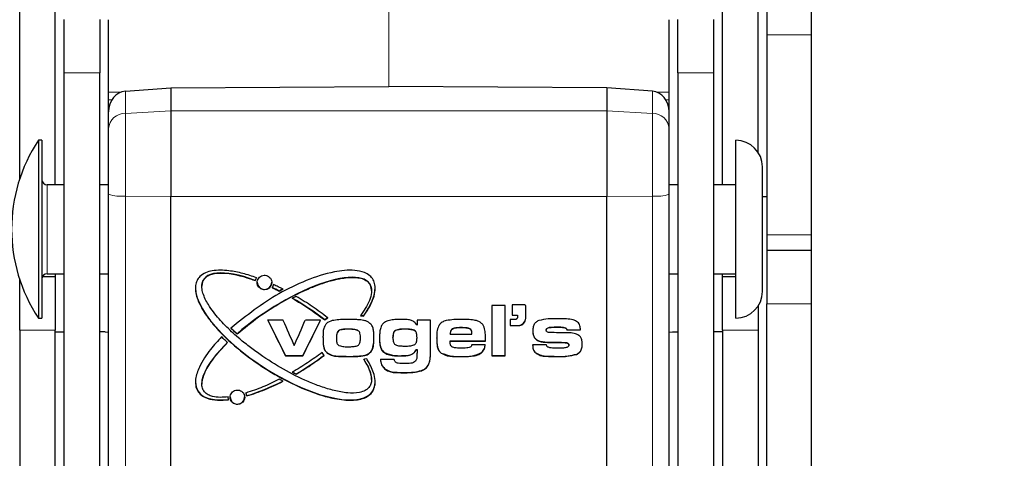
# Model space of a CAD drawing. Units: millimetres. Extents: x 9 to 200, y 14 to 270.
# Drawn here: x 131 to 144, y 100 to 106 of the extents above; entities that cross this region are included whole.
import ezdxf

# ---------------------------------------------------------------- set-up
doc = ezdxf.new("R2010")
doc.units = ezdxf.units.MM
doc.layers.add('MAATENTEKST', color=7, linetype='Continuous')
doc.styles.add('SLDTEXTSTYLE0', font='TXT', dxfattribs={"width": 0.75})
doc.dimstyles.new('SLDDIMSTYLE0', dxfattribs={"dimtxt": 3.5, "dimasz": 2.5, "dimexe": 0, "dimexo": 0.0625, "dimgap": 0.875, "dimtad": 1, "dimdec": 0, "dimlfac": 4, "dimrnd": 1e-09, "dimzin": 12, "dimdsep": 46, "dimtxsty": 'SLDTEXTSTYLE0', "dimsah": 1, "dimcen": 0.09, "dimadec": 0, "dimazin": 3, "dimtfac": 1, "dimtofl": 0, "dimtmove": 0, "dimatfit": 3, "dimfxl": 0, "dimfrac": 2, "dimtolj": 1, "dimtzin": 12, "dimarcsym": 0})

# ---------------------------------------------------------------- blocks, each defined once
blk = doc.blocks.new('_D_4')
at = {"layer": 'MAATENTEKST', "color": 7}
for p, q in [((141.293, 155.595), (151.623, 155.595)), ((150.623, 155.595), (150.623, 92.795)), ((144.356, 132.195), (144.356, 132.906)), ((144.356, 132.906), (149.912, 132.906)), ((149.912, 132.906), (149.912, 132.195)), ((144.356, 123.953), (144.356, 123.242)), ((149.912, 123.242), (149.912, 123.953)), ((144.356, 123.242), (149.912, 123.242)), ((141.918, 92.795), (151.623, 92.795))]:
    blk.add_line(p, q, dxfattribs=at)
for points in [[(150.623, 155.595), (150.313, 153.095), (150.933, 153.095)], [(150.623, 92.795), (150.933, 95.295), (150.313, 95.295)]]:
    blk.add_solid(points, dxfattribs=at)
at = {"layer": 'MAATENTEKST', "color": 7, "char_height": 3.5, "attachment_point": 1, "rotation": 90, "style": 'SLDTEXTSTYLE0'}
for s, insert in [('9,9', (145.4, 124.841)), ('251', (145.4, 114.95))]:
    blk.add_mtext(s, dxfattribs=dict(at, insert=insert))

msp = doc.modelspace()

# ---------------------------------------------------------------- linework, layer by layer
at = {"color": 7, "linetype": 'Continuous', "lineweight": 30}
for p, q in [((130.543, 103.669), (130.543, 107.598)), ((131.043, 103.588), (131.043, 107.598)), ((140.418, 103.588), (140.418, 107.598)), ((140.918, 104.045), (140.918, 107.598)), ((141.043, 106.227), (141.043, 105.697)), ((141.668, 105.697), (141.668, 106.227)), ((131.168, 105.163), (131.168, 105.913)), ((131.668, 105.913), (131.668, 105.163)), ((131.793, 104.889), (131.793, 105.909)), ((139.668, 104.889), (139.668, 105.909)), ((139.793, 105.163), (139.793, 105.913)), ((140.293, 105.913), (140.293, 105.163)), ((141.043, 105.697), (141.043, 102.886)), ((141.668, 102.886), (141.668, 105.697)), ((131.168, 96.841), (131.168, 105.163)), ((131.668, 96.841), (131.668, 105.163)), ((139.793, 105.163), (139.793, 96.841)), ((140.293, 105.163), (140.293, 96.841)), ((131.793, 104.78), (131.793, 104.889)), ((132.028, 104.904), (132.668, 104.953)), ((132.668, 104.953), (135.73, 104.969)), ((132.668, 104.953), (132.668, 104.626)), ((138.793, 104.953), (135.73, 104.969)), ((138.793, 104.953), (138.793, 104.626)), ((139.433, 104.904), (138.793, 104.953)), ((139.668, 104.78), (139.668, 104.889)), ((131.793, 104.615), (131.793, 104.78)), ((139.668, 104.615), (139.668, 104.78)), ((131.793, 104.378), (131.793, 104.615)), ((132.668, 104.626), (132.668, 103.425)), ((138.793, 104.626), (138.793, 103.425)), ((139.668, 104.378), (139.668, 104.615)), ((131.793, 103.455), (131.793, 104.378)), ((139.668, 103.455), (139.668, 104.378)), ((130.855, 104.213), (130.805, 104.213)), ((130.805, 104.213), (130.805, 101.713)), ((130.855, 104.213), (130.855, 101.713)), ((140.605, 102.345), (140.605, 104.213)), ((140.98, 102.53), (140.98, 103.838)), ((131.168, 103.588), (130.93, 103.588)), ((131.793, 103.588), (131.668, 103.588)), ((139.793, 103.588), (139.668, 103.588)), ((140.605, 103.588), (140.293, 103.588)), ((131.793, 96.774), (131.793, 103.455)), ((132.668, 96.74), (132.668, 103.425)), ((138.793, 96.74), (138.793, 103.425)), ((139.668, 96.774), (139.668, 103.455)), ((141.043, 103.42), (140.98, 103.42)), ((141.043, 102.886), (141.043, 102.666)), ((141.668, 102.666), (141.668, 102.886)), ((141.668, 102.666), (141.043, 102.666)), ((141.043, 102.666), (141.043, 101.916)), ((141.668, 101.916), (141.668, 102.666)), ((140.98, 102.088), (140.98, 102.53)), ((130.543, 101.545), (130.543, 102.257)), ((131.043, 102.295), (130.863, 102.295)), ((130.93, 102.338), (131.168, 102.338)), ((131.043, 102.338), (131.043, 102.295)), ((131.043, 102.295), (131.043, 101.545)), ((131.668, 102.338), (131.793, 102.338)), ((133.854, 102.241), (133.871, 102.282)), ((139.668, 102.338), (139.793, 102.338)), ((140.293, 102.338), (140.605, 102.338)), ((140.418, 102.295), (140.418, 102.338)), ((140.605, 102.295), (140.418, 102.295)), ((140.418, 101.545), (140.418, 102.295)), ((140.605, 101.713), (140.605, 102.345)), ((133.103, 102.16), (133.103, 102.157)), ((133.854, 102.241), (133.854, 102.243)), ((134.111, 102.185), (134.092, 102.141)), ((135.538, 102.134), (135.538, 102.136)), ((134.191, 102.092), (134.191, 102.095)), ((135.487, 102.096), (135.487, 102.099)), ((137.366, 101.892), (137.178, 101.892)), ((137.178, 101.892), (137.178, 101.182)), ((137.366, 101.182), (137.366, 101.892)), ((137.639, 101.899), (137.463, 101.899)), ((137.463, 101.899), (137.463, 101.753)), ((137.654, 101.71), (137.654, 101.884)), ((140.918, 101.88), (140.918, 101.545)), ((141.043, 98.102), (141.043, 101.916)), ((141.668, 98.102), (141.668, 101.916)), ((130.805, 101.713), (130.855, 101.713)), ((134.83, 101.687), (134.871, 101.717)), ((135.33, 101.745), (135.376, 101.74)), ((135.376, 101.74), (135.376, 101.743)), ((137.508, 101.695), (137.434, 101.695)), ((137.434, 101.695), (137.434, 101.608)), ((137.463, 101.756), (137.537, 101.756)), ((137.463, 101.753), (137.537, 101.753)), ((137.537, 101.753), (137.537, 101.756)), ((137.537, 101.753), (137.537, 101.724)), ((134.243, 101.685), (134.027, 101.685)), ((134.029, 101.685), (134.277, 101.186)), ((134.522, 101.186), (134.77, 101.685)), ((134.772, 101.685), (134.557, 101.685)), ((134.83, 101.687), (134.83, 101.69)), ((136.314, 101.685), (136.126, 101.685)), ((136.126, 101.685), (136.126, 101.616)), ((136.314, 101.224), (136.314, 101.685)), ((136.752, 101.576), (136.752, 101.58)), ((137.434, 101.611), (137.551, 101.611)), ((137.434, 101.608), (137.551, 101.608)), ((138.218, 101.571), (138.218, 101.575)), ((130.543, 101.545), (130.543, 97.231)), ((131.043, 97.151), (131.043, 101.545)), ((131.043, 101.52), (131.168, 101.52)), ((131.743, 101.52), (131.668, 101.52)), ((133.597, 101.491), (133.597, 101.495)), ((134.994, 101.43), (134.994, 101.433)), ((135.038, 101.542), (135.038, 101.545)), ((135.288, 101.541), (135.288, 101.544)), ((135.331, 101.435), (135.331, 101.438)), ((135.788, 101.438), (135.788, 101.442)), ((135.823, 101.537), (135.823, 101.54)), ((136.088, 101.539), (136.088, 101.543)), ((136.126, 101.438), (136.126, 101.442)), ((136.403, 101.431), (136.403, 101.435)), ((136.592, 101.488), (136.592, 101.491)), ((136.592, 101.488), (136.898, 101.488)), ((136.883, 101.551), (136.883, 101.554)), ((136.898, 101.488), (136.898, 101.491)), ((137.777, 101.436), (137.777, 101.439)), ((137.942, 101.545), (137.942, 101.548)), ((138.231, 101.547), (138.231, 101.55)), ((138.231, 101.55), (138.424, 101.55)), ((138.231, 101.547), (138.424, 101.547)), ((139.718, 101.52), (139.793, 101.52)), ((140.418, 101.52), (140.293, 101.52)), ((140.418, 101.545), (140.418, 97.151)), ((140.918, 101.545), (140.918, 97.608)), ((135.502, 101.277), (135.502, 101.28)), ((136.592, 101.393), (137.088, 101.393)), ((136.592, 101.389), (136.592, 101.393)), ((136.592, 101.389), (137.088, 101.389)), ((137.084, 101.34), (136.896, 101.34)), ((137.088, 101.389), (137.088, 101.393)), ((137.943, 101.34), (137.75, 101.34)), ((137.898, 101.377), (137.898, 101.38)), ((138.228, 101.367), (138.228, 101.37)), ((138.26, 101.334), (138.26, 101.338)), ((134.277, 101.182), (134.277, 101.186)), ((134.277, 101.186), (134.522, 101.186)), ((134.277, 101.182), (134.522, 101.182)), ((134.522, 101.182), (134.522, 101.186)), ((134.822, 101.19), (134.793, 101.231)), ((134.864, 101.222), (134.864, 101.226)), ((135.419, 101.141), (135.387, 101.134)), ((135.392, 101.188), (135.392, 101.192)), ((135.669, 101.225), (135.669, 101.228)), ((136.118, 101.274), (136.126, 101.274)), ((136.118, 101.271), (136.118, 101.274)), ((136.118, 101.271), (136.126, 101.271)), ((136.126, 101.271), (136.126, 101.274)), ((136.126, 101.271), (136.126, 101.224)), ((136.467, 101.219), (136.467, 101.222)), ((137.034, 101.226), (137.034, 101.23)), ((137.178, 101.186), (137.366, 101.186)), ((137.178, 101.182), (137.366, 101.182)), ((137.795, 101.223), (137.795, 101.227)), ((138.37, 101.203), (138.37, 101.207)), ((135.387, 101.134), (135.378, 101.132)), ((135.805, 101.133), (135.612, 101.133)), ((135.668, 101.002), (135.668, 101.006)), ((135.805, 101.133), (135.807, 101.127)), ((136.298, 101.081), (136.298, 101.085)), ((134.428, 100.926), (134.428, 100.93)), ((136.19, 100.973), (136.19, 100.977)), ((133.013, 100.816), (133.013, 100.812)), ((133.103, 100.792), (133.103, 100.788)), ((135.487, 100.849), (135.487, 100.853)), ((133.471, 100.605), (133.471, 100.609)), ((133.471, 100.605), (133.471, 100.601)), ((133.476, 100.566), (133.471, 100.605)), ((133.72, 100.66), (133.733, 100.619)), ((133.733, 100.619), (133.733, 100.623))]:
    msp.add_line(p, q, dxfattribs=at)
at = {"color": 7, "linetype": 'Continuous', "lineweight": 0}
for p, q in [((135.73, 104.969), (135.73, 106.586)), ((141.043, 105.697), (141.668, 105.697)), ((131.668, 105.163), (131.168, 105.163)), ((140.293, 105.163), (139.793, 105.163)), ((131.793, 104.889), (131.965, 104.89)), ((132.028, 104.904), (132.028, 104.592)), ((139.433, 104.904), (139.433, 104.592)), ((139.668, 104.889), (139.496, 104.89)), ((131.838, 104.78), (131.793, 104.78)), ((139.623, 104.78), (139.668, 104.78)), ((132.028, 104.592), (132.668, 104.626)), ((132.668, 104.626), (138.793, 104.626)), ((139.433, 104.592), (138.793, 104.626)), ((132.028, 104.592), (132.028, 103.429)), ((139.433, 104.592), (139.433, 103.429)), ((130.93, 103.588), (130.93, 102.654)), ((132.668, 103.425), (132.028, 103.429)), ((132.028, 103.429), (132.028, 96.744)), ((138.793, 103.425), (132.668, 103.425)), ((138.793, 103.425), (139.433, 103.429)), ((139.433, 103.429), (139.433, 96.744)), ((141.668, 102.886), (141.043, 102.886)), ((130.93, 102.654), (130.93, 102.338)), ((141.043, 101.916), (141.668, 101.916)), ((135.165, 101.557), (135.165, 101.56)), ((135.964, 101.557), (135.964, 101.56)), ((137.551, 101.608), (137.551, 101.611)), ((138.098, 101.586), (138.098, 101.59)), ((131.043, 101.545), (130.543, 101.545)), ((140.918, 101.545), (140.418, 101.545)), ((138.067, 101.372), (138.067, 101.375)), ((135.164, 101.172), (135.164, 101.176)), ((135.908, 101.182), (135.908, 101.186)), ((136.73, 101.172), (136.73, 101.176)), ((138.087, 101.172), (138.087, 101.176)), ((135.942, 100.946), (135.942, 100.949))]:
    msp.add_line(p, q, dxfattribs=at)
at = {"color": 7, "linetype": 'Continuous', "lineweight": 30, "flags": 128}
for points in [[(131.743, 101.52), (131.792, 101.515), (131.793, 101.515)], [(139.668, 101.515), (139.669, 101.515), (139.718, 101.52)]]:
    msp.add_lwpolyline(points, dxfattribs=at)
at = {"color": 7, "linetype": 'Continuous', "lineweight": 0}
for centre, radius, start, end in [((132.024, 104.361), 0.232, 89.0531, 175.5757), ((139.437, 104.361), 0.232, 4.4243, 90.9469), ((131.972, 104.001), 0.575, 251.8335, 275.55), ((139.489, 104.001), 0.575, 264.45, 288.1665)]:
    msp.add_arc(centre, radius, start, end, dxfattribs=at)
at = {"color": 7, "linetype": 'Continuous', "lineweight": 30}
for centre, radius, start, end in [((132.701, 102.963), 2.271, 146.6015, 213.3985), ((140.605, 103.838), 0.375, 0, 90), ((130.93, 103.663), 0.075, 180, 270), ((130.93, 102.263), 0.075, 90, 180), ((133.981, 102.216), 0.13, 148.1243, 167.9106), ((133.983, 102.217), 0.102, 180.293, 359.707), ((140.605, 102.088), 0.375, 270, 0), ((134.972, 101.542), 0.205, 119.445, 133.891), ((135.161, 100.138), 1.62, 82.3625, 84.0042), ((137.552, 101.713), 0.102, 269.7826, 359.7809), ((133.602, 100.606), 0.102, 180.293, 359.707), ((133.604, 100.605), 0.13, 7.9342, 26.7397)]:
    msp.add_arc(centre, radius, start, end, dxfattribs=at)
for centre, major_axis, ratio, start_param, end_param in [((132.043, 104.616), (0.005, 0.289), 0.86611, 0.079125, 1.588835), ((139.418, 104.616), (-0.005, 0.289), 0.86611, 4.69435, 6.20406), ((134.295, 101.506), (1.166, -0.75), 0.330543, 2.159449, 3.341918), ((134.295, 101.445), (1.166, 0.75), 0.330543, 6.082988, 8.270277), ((134.275, 101.476), (1.227, -0.789), 0.373828, 3.373347, 6.509557), ((134.295, 101.506), (1.166, -0.75), 0.330543, 1.868102, 1.951777), ((134.275, 101.476), (1.293, 0.831), 0.37384, 1.359131, 1.398602), ((134.275, 101.476), (1.227, 0.789), 0.373828, 5.535857, 6.052663), ((134.295, 101.506), (1.166, -0.75), 0.330543, 1.315216, 1.713993), ((134.303, 101.494), (1.092, -0.702), 0.330555, 4.131733, 4.23682), ((134.827, 121.769), (-86.745, 176.349), 0.048956, 1.660824, 1.663693), ((134.952, 121.769), (-76.937, 176.366), 0.045317, 1.665134, 1.667171), ((133.852, 121.769), (76.405, 176.366), 0.045103, 4.615785, 4.617822), ((133.974, 121.769), (86.583, 176.349), 0.0489, 4.61942, 4.622289), ((134.295, 101.445), (1.166, 0.75), 0.330543, 2.131697, 2.940735), ((134.275, 101.476), (1.227, 0.789), 0.373828, 4.597656, 4.924772), ((134.295, 101.506), (1.166, -0.75), 0.330543, 0.207412, 0.641274), ((134.303, 101.494), (1.092, -0.702), 0.330555, 4.985452, 5.033691), ((134.275, 101.476), (1.227, 0.789), 0.373828, 2.910682, 3.790684), ((134.275, 101.476), (1.227, 0.789), 0.373828, 4.032454, 4.45105)]:
    msp.add_ellipse(centre, major_axis=major_axis, ratio=ratio, start_param=start_param, end_param=end_param, dxfattribs=at)
for points, knots in [([(133.871, 102.282), (133.807, 102.303), (133.68, 102.345), (133.472, 102.386), (133.292, 102.392), (133.154, 102.355), (133.078, 102.307), (133.031, 102.242), (133.009, 102.162), (133.017, 102.038), (133.081, 101.878), (133.194, 101.706), (133.331, 101.543), (133.533, 101.343), (133.755, 101.164), (133.991, 101.004), (134.235, 100.858), (134.491, 100.732), (134.758, 100.633), (134.939, 100.585), (135.125, 100.557), (135.276, 100.556), (135.406, 100.595), (135.48, 100.646), (135.523, 100.713), (135.542, 100.796), (135.529, 100.926), (135.477, 101.045), (135.43, 101.122), (135.419, 101.141)], [0, 0, 0, 0, 0.042888, 0.085816, 0.135723, 0.156148, 0.176771, 0.191801, 0.206805, 0.229502, 0.270273, 0.316044, 0.361696, 0.407316, 0.498665, 0.544264, 0.589862, 0.681191, 0.726808, 0.772452, 0.800871, 0.847098, 0.867279, 0.887665, 0.902705, 0.917704, 0.941633, 0.985802, 1, 1, 1, 1]), ([(135.376, 101.74), (135.423, 101.813), (135.493, 101.92), (135.538, 102.076), (135.54, 102.175), (135.513, 102.255), (135.462, 102.316), (135.373, 102.366), (135.202, 102.398), (134.92, 102.365), (134.563, 102.248), (134.058, 102.006), (133.728, 101.746), (133.51, 101.574)], [0, 0, 0, 0, 0.092796, 0.135655, 0.171617, 0.197643, 0.223751, 0.25494, 0.304583, 0.406007, 0.553265, 0.70466, 1, 1, 1, 1]), ([(135.378, 101.132), (135.42, 101.062), (135.476, 100.968), (135.491, 100.84), (135.476, 100.774), (135.445, 100.727), (135.391, 100.688), (135.292, 100.657), (135.142, 100.658), (134.96, 100.692), (134.774, 100.749), (134.534, 100.844), (134.246, 100.99), (133.973, 101.162), (133.765, 101.314), (133.599, 101.449), (133.428, 101.607), (133.288, 101.764), (133.182, 101.916), (133.123, 102.031), (133.1, 102.142), (133.106, 102.214), (133.136, 102.269), (133.182, 102.31), (133.267, 102.344), (133.476, 102.357), (133.68, 102.303), (133.831, 102.249), (133.854, 102.241)], [0, 0, 0, 0, 0.056766, 0.076512, 0.089998, 0.103566, 0.115753, 0.136038, 0.174998, 0.220572, 0.266033, 0.311465, 0.402412, 0.493315, 0.53873, 0.584147, 0.643472, 0.702848, 0.732517, 0.774554, 0.793195, 0.812043, 0.824355, 0.836655, 0.854688, 0.88718, 0.982603, 1, 1, 1, 1]), ([(133.597, 101.491), (133.697, 101.573), (133.896, 101.736), (134.224, 101.942), (134.511, 102.09), (134.75, 102.188), (134.917, 102.241), (135.092, 102.28), (135.234, 102.293), (135.355, 102.272), (135.42, 102.241), (135.463, 102.195), (135.486, 102.14), (135.49, 102.058), (135.448, 101.916), (135.378, 101.814), (135.33, 101.745)], [0, 0, 0, 0, 0.149058, 0.298065, 0.447103, 0.521565, 0.596057, 0.649175, 0.728506, 0.758938, 0.789641, 0.810125, 0.830637, 0.857576, 0.903312, 1, 1, 1, 1]), ([(133.983, 102.112), (133.994, 102.113), (134.017, 102.115), (134.048, 102.133), (134.071, 102.159), (134.084, 102.191), (134.086, 102.226), (134.076, 102.259), (134.056, 102.288), (134.027, 102.308), (133.994, 102.317), (133.959, 102.315), (133.926, 102.301), (133.9, 102.278), (133.884, 102.247), (133.878, 102.213), (133.885, 102.178), (133.902, 102.148), (133.928, 102.125), (133.957, 102.114), (133.975, 102.112), (133.983, 102.112)], [0, 0, 0, 0, 0.053684, 0.107368, 0.1610535, 0.2147425, 0.268435, 0.3221295, 0.3758235, 0.4295146, 0.4832015, 0.536885, 0.5905675, 0.6442519, 0.6979402, 0.7516324, 0.8053269, 0.859021, 0.9127125, 0.9664003, 1, 1, 1, 1]), ([(134.092, 102.141), (134.108, 102.133), (134.133, 102.121), (134.166, 102.104), (134.182, 102.096), (134.191, 102.092)], [0, 0, 0, 0, 0.499938, 0.749962, 1, 1, 1, 1]), ([(134.243, 102.121), (134.221, 102.132), (134.188, 102.148), (134.144, 102.169), (134.122, 102.179), (134.111, 102.185)], [0, 0, 0, 0, 0.499883, 0.749926, 1, 1, 1, 1]), ([(134.191, 102.092), (134.195, 102.094), (134.204, 102.099), (134.217, 102.106), (134.23, 102.114), (134.239, 102.118), (134.243, 102.121)], [0, 0, 0, 0, 0.249991, 0.499985, 0.749991, 1, 1, 1, 1]), ([(134.428, 102.019), (134.423, 102.017), (134.414, 102.013), (134.401, 102.006), (134.387, 101.999), (134.378, 101.994), (134.374, 101.992)], [0, 0, 0, 0, 0.249988, 0.499981, 0.749988, 1, 1, 1, 1]), ([(134.374, 101.992), (134.413, 101.969), (134.492, 101.922), (134.607, 101.848), (134.72, 101.77), (134.793, 101.714), (134.83, 101.687)], [0, 0, 0, 0, 0.24931, 0.498893, 0.749303, 1, 1, 1, 1]), ([(134.871, 101.717), (134.836, 101.745), (134.765, 101.799), (134.655, 101.876), (134.543, 101.95), (134.466, 101.996), (134.428, 102.019)], [0, 0, 0, 0, 0.249218, 0.498757, 0.749228, 1, 1, 1, 1]), ([(137.654, 101.884), (137.653, 101.886), (137.653, 101.889), (137.651, 101.893), (137.647, 101.897), (137.643, 101.898), (137.64, 101.899), (137.639, 101.899)], [0, 0, 0, 0, 0.214708, 0.429417, 0.64412, 0.858812, 1, 1, 1, 1]), ([(135.163, 101.695), (135.133, 101.695), (135.072, 101.694), (134.981, 101.687), (134.903, 101.673), (134.852, 101.638), (134.836, 101.613), (134.829, 101.602)], [0, 0, 0, 0, 0.251454, 0.503075, 0.756463, 0.89436, 1, 1, 1, 1]), ([(135.455, 101.649), (135.443, 101.656), (135.418, 101.671), (135.376, 101.682), (135.336, 101.688), (135.287, 101.692), (135.23, 101.694), (135.185, 101.695), (135.163, 101.695)], [0, 0, 0, 0, 0.143045, 0.291991, 0.423507, 0.555712, 0.777698, 1, 1, 1, 1]), ([(135.909, 101.695), (135.884, 101.694), (135.833, 101.694), (135.756, 101.687), (135.688, 101.668), (135.647, 101.636), (135.633, 101.616), (135.629, 101.61)], [0, 0, 0, 0, 0.251304, 0.5029, 0.75665, 0.926437, 1, 1, 1, 1]), ([(136.126, 101.616), (136.112, 101.633), (136.089, 101.664), (136.032, 101.687), (135.973, 101.694), (135.931, 101.695), (135.909, 101.695)], [0, 0, 0, 0, 0.264306, 0.474689, 0.73489, 1, 1, 1, 1]), ([(136.749, 101.695), (136.732, 101.695), (136.696, 101.694), (136.626, 101.692), (136.573, 101.685), (136.538, 101.679)], [0, 0, 0, 0, 0.2502445, 0.5005353, 1, 1, 1, 1]), ([(136.927, 101.686), (136.913, 101.688), (136.883, 101.692), (136.824, 101.694), (136.779, 101.695), (136.749, 101.695)], [0, 0, 0, 0, 0.250228, 0.500377, 1, 1, 1, 1]), ([(137.537, 101.724), (137.537, 101.721), (137.536, 101.715), (137.531, 101.706), (137.524, 101.699), (137.516, 101.696), (137.51, 101.695), (137.508, 101.695)], [0, 0, 0, 0, 0.2147056, 0.4294113, 0.6441126, 0.858805, 1, 1, 1, 1]), ([(137.551, 101.608), (137.563, 101.609), (137.586, 101.611), (137.616, 101.629), (137.639, 101.655), (137.652, 101.683), (137.653, 101.702), (137.654, 101.71)], [0, 0, 0, 0, 0.214683, 0.429366, 0.644053, 0.858747, 1, 1, 1, 1]), ([(138.104, 101.705), (138.081, 101.704), (138.036, 101.704), (137.946, 101.702), (137.88, 101.688), (137.836, 101.679)], [0, 0, 0, 0, 0.251098, 0.502229, 1, 1, 1, 1]), ([(138.383, 101.658), (138.362, 101.67), (138.315, 101.697), (138.217, 101.703), (138.145, 101.704), (138.104, 101.705)], [0, 0, 0, 0, 0.248599, 0.566351, 1, 1, 1, 1]), ([(133.51, 101.574), (133.524, 101.56), (133.553, 101.532), (133.582, 101.505), (133.597, 101.491)], [0, 0, 0, 0, 0.49987, 1, 1, 1, 1]), ([(134.829, 101.602), (134.824, 101.59), (134.811, 101.56), (134.806, 101.508), (134.806, 101.469), (134.805, 101.45)], [0, 0, 0, 0, 0.251767, 0.62183, 1, 1, 1, 1]), ([(135.165, 101.56), (135.141, 101.56), (135.098, 101.56), (135.056, 101.55), (135.038, 101.545)], [0, 0, 0, 0, 0.560801, 1, 1, 1, 1]), ([(135.165, 101.557), (135.154, 101.557), (135.138, 101.557), (135.116, 101.556), (135.095, 101.554), (135.069, 101.552), (135.048, 101.545), (135.038, 101.542)], [0, 0, 0, 0, 0.250685, 0.376016, 0.501388, 0.748625, 1, 1, 1, 1]), ([(135.288, 101.544), (135.265, 101.55), (135.225, 101.56), (135.183, 101.56), (135.165, 101.56)], [0, 0, 0, 0, 0.559055, 1, 1, 1, 1]), ([(135.288, 101.541), (135.279, 101.544), (135.261, 101.55), (135.236, 101.553), (135.215, 101.555), (135.193, 101.557), (135.176, 101.557), (135.165, 101.557)], [0, 0, 0, 0, 0.229186, 0.46382, 0.597585, 0.731513, 1, 1, 1, 1]), ([(135.52, 101.443), (135.52, 101.462), (135.519, 101.5), (135.514, 101.556), (135.497, 101.612), (135.469, 101.637), (135.455, 101.649)], [0, 0, 0, 0, 0.252383, 0.505037, 0.760732, 1, 1, 1, 1]), ([(135.629, 101.61), (135.621, 101.589), (135.606, 101.553), (135.601, 101.496), (135.6, 101.462), (135.599, 101.445)], [0, 0, 0, 0, 0.393297, 0.695194, 1, 1, 1, 1]), ([(135.964, 101.56), (135.937, 101.56), (135.889, 101.561), (135.843, 101.547), (135.823, 101.54)], [0, 0, 0, 0, 0.561358, 1, 1, 1, 1]), ([(135.964, 101.557), (135.952, 101.557), (135.928, 101.556), (135.88, 101.554), (135.846, 101.544), (135.823, 101.537)], [0, 0, 0, 0, 0.251849, 0.503776, 1, 1, 1, 1]), ([(136.088, 101.543), (136.065, 101.549), (136.024, 101.56), (135.982, 101.56), (135.964, 101.56)], [0, 0, 0, 0, 0.558783, 1, 1, 1, 1]), ([(136.088, 101.539), (136.068, 101.545), (136.039, 101.554), (135.997, 101.556), (135.975, 101.557), (135.964, 101.557)], [0, 0, 0, 0, 0.4800167, 0.7395942, 1, 1, 1, 1]), ([(136.429, 101.602), (136.419, 101.575), (136.405, 101.534), (136.404, 101.475), (136.404, 101.446), (136.403, 101.431)], [0, 0, 0, 0, 0.490033, 0.744718, 1, 1, 1, 1]), ([(136.538, 101.679), (136.527, 101.676), (136.498, 101.668), (136.456, 101.644), (136.437, 101.615), (136.429, 101.602)], [0, 0, 0, 0, 0.25246, 0.659442, 1, 1, 1, 1]), ([(136.752, 101.58), (136.716, 101.58), (136.672, 101.579), (136.621, 101.563), (136.596, 101.536), (136.594, 101.509), (136.592, 101.491)], [0, 0, 0, 0, 0.501269, 0.626414, 0.751013, 1, 1, 1, 1]), ([(136.752, 101.576), (136.734, 101.576), (136.703, 101.576), (136.661, 101.571), (136.631, 101.564), (136.611, 101.55), (136.598, 101.53), (136.593, 101.508), (136.592, 101.493), (136.592, 101.488)], [0, 0, 0, 0, 0.251715, 0.438572, 0.596951, 0.687585, 0.777905, 0.929404, 1, 1, 1, 1]), ([(136.883, 101.554), (136.872, 101.56), (136.85, 101.573), (136.804, 101.578), (136.772, 101.579), (136.752, 101.58)], [0, 0, 0, 0, 0.27792, 0.558663, 1, 1, 1, 1]), ([(136.883, 101.551), (136.876, 101.555), (136.851, 101.573), (136.803, 101.575), (136.766, 101.576), (136.752, 101.576)], [0, 0, 0, 0, 0.178998, 0.677382, 1, 1, 1, 1]), ([(137.088, 101.44), (137.088, 101.468), (137.086, 101.523), (137.071, 101.594), (137.036, 101.642), (136.989, 101.672), (136.951, 101.681), (136.927, 101.686)], [0, 0, 0, 0, 0.2519587, 0.5058588, 0.6452927, 0.7841472, 1, 1, 1, 1]), ([(137.836, 101.679), (137.822, 101.671), (137.794, 101.657), (137.765, 101.614), (137.754, 101.57), (137.754, 101.541), (137.753, 101.53)], [0, 0, 0, 0, 0.258026, 0.518899, 0.825991, 1, 1, 1, 1]), ([(137.942, 101.548), (137.942, 101.552), (137.943, 101.559), (137.952, 101.571), (137.975, 101.583), (138.025, 101.588), (138.069, 101.589), (138.098, 101.59)], [0, 0, 0, 0, 0.062319, 0.124655, 0.248915, 0.498957, 1, 1, 1, 1]), ([(137.942, 101.545), (137.942, 101.549), (137.943, 101.555), (137.949, 101.565), (137.962, 101.575), (137.994, 101.583), (138.041, 101.586), (138.079, 101.586), (138.098, 101.586)], [0, 0, 0, 0, 0.057675, 0.115903, 0.187364, 0.343071, 0.669813, 1, 1, 1, 1]), ([(138.098, 101.59), (138.12, 101.59), (138.161, 101.59), (138.2, 101.579), (138.218, 101.575)], [0, 0, 0, 0, 0.56166, 1, 1, 1, 1]), ([(138.098, 101.586), (138.108, 101.586), (138.128, 101.586), (138.164, 101.584), (138.195, 101.582), (138.214, 101.573), (138.218, 101.571)], [0, 0, 0, 0, 0.251847, 0.503797, 0.894183, 1, 1, 1, 1]), ([(138.218, 101.575), (138.221, 101.571), (138.227, 101.563), (138.23, 101.554), (138.231, 101.55)], [0, 0, 0, 0, 0.5578, 1, 1, 1, 1]), ([(138.218, 101.571), (138.22, 101.569), (138.225, 101.564), (138.228, 101.555), (138.23, 101.55), (138.231, 101.547)], [0, 0, 0, 0, 0.412067, 0.703904, 1, 1, 1, 1]), ([(138.424, 101.547), (138.423, 101.557), (138.421, 101.577), (138.416, 101.607), (138.405, 101.636), (138.39, 101.651), (138.383, 101.658)], [0, 0, 0, 0, 0.251517, 0.503348, 0.756936, 1, 1, 1, 1]), ([(133.38, 101.449), (133.327, 101.392), (133.24, 101.298), (133.137, 101.154), (133.059, 101.018), (133.013, 100.886), (133.011, 100.768), (133.038, 100.687), (133.097, 100.623), (133.193, 100.575), (133.325, 100.554), (133.425, 100.562), (133.476, 100.566)], [0, 0, 0, 0, 0.174666, 0.283507, 0.392463, 0.524502, 0.588657, 0.653448, 0.709227, 0.777054, 0.888652, 1, 1, 1, 1]), ([(133.465, 101.37), (133.451, 101.383), (133.429, 101.402), (133.401, 101.429), (133.387, 101.443), (133.38, 101.449)], [0, 0, 0, 0, 0.499911, 0.749944, 1, 1, 1, 1]), ([(134.805, 101.453), (134.805, 101.408), (134.805, 101.345), (134.825, 101.264), (134.851, 101.238), (134.864, 101.226)], [0, 0, 0, 0, 0.560903, 0.78062, 1, 1, 1, 1]), ([(134.805, 101.45), (134.806, 101.429), (134.806, 101.388), (134.81, 101.328), (134.821, 101.266), (134.85, 101.236), (134.864, 101.222)], [0, 0, 0, 0, 0.252361, 0.50483, 0.7593, 1, 1, 1, 1]), ([(135.038, 101.545), (135.028, 101.539), (135.008, 101.525), (134.995, 101.482), (134.994, 101.452), (134.994, 101.433)], [0, 0, 0, 0, 0.278093, 0.558087, 1, 1, 1, 1]), ([(135.038, 101.542), (135.031, 101.538), (135.017, 101.53), (135.002, 101.506), (134.995, 101.472), (134.994, 101.445), (134.994, 101.43)], [0, 0, 0, 0, 0.183125, 0.367164, 0.642246, 1, 1, 1, 1]), ([(134.994, 101.43), (134.994, 101.42), (134.994, 101.4), (134.997, 101.373), (135.005, 101.35), (135.019, 101.335), (135.03, 101.329), (135.034, 101.327)], [0, 0, 0, 0, 0.25261, 0.505478, 0.688215, 0.872765, 1, 1, 1, 1]), ([(135.164, 101.31), (135.185, 101.311), (135.226, 101.312), (135.274, 101.318), (135.304, 101.333), (135.319, 101.352), (135.33, 101.387), (135.331, 101.416), (135.331, 101.435)], [0, 0, 0, 0, 0.24812, 0.497734, 0.571835, 0.646293, 0.777371, 1, 1, 1, 1]), ([(135.331, 101.435), (135.331, 101.445), (135.331, 101.467), (135.327, 101.496), (135.317, 101.52), (135.303, 101.534), (135.292, 101.539), (135.288, 101.541)], [0, 0, 0, 0, 0.253015, 0.536903, 0.711479, 0.887568, 1, 1, 1, 1]), ([(135.502, 101.28), (135.509, 101.311), (135.521, 101.366), (135.52, 101.422), (135.52, 101.446)], [0, 0, 0, 0, 0.559025, 1, 1, 1, 1]), ([(135.502, 101.277), (135.506, 101.29), (135.514, 101.317), (135.52, 101.373), (135.52, 101.415), (135.52, 101.443)], [0, 0, 0, 0, 0.250905, 0.501866, 1, 1, 1, 1]), ([(135.599, 101.449), (135.599, 101.403), (135.599, 101.341), (135.628, 101.264), (135.655, 101.24), (135.669, 101.228)], [0, 0, 0, 0, 0.560611, 0.780332, 1, 1, 1, 1]), ([(135.599, 101.445), (135.6, 101.425), (135.6, 101.385), (135.606, 101.324), (135.624, 101.265), (135.654, 101.238), (135.669, 101.225)], [0, 0, 0, 0, 0.252538, 0.505396, 0.761212, 1, 1, 1, 1]), ([(135.823, 101.54), (135.815, 101.534), (135.799, 101.52), (135.789, 101.484), (135.788, 101.458), (135.788, 101.442)], [0, 0, 0, 0, 0.278477, 0.5584694, 1, 1, 1, 1]), ([(135.823, 101.537), (135.817, 101.533), (135.805, 101.524), (135.79, 101.493), (135.788, 101.464), (135.788, 101.442), (135.788, 101.438)], [0, 0, 0, 0, 0.203358, 0.40728, 0.892012, 1, 1, 1, 1]), ([(135.788, 101.438), (135.788, 101.428), (135.789, 101.406), (135.793, 101.377), (135.803, 101.355), (135.819, 101.34), (135.832, 101.335), (135.839, 101.332)], [0, 0, 0, 0, 0.253087, 0.514332, 0.673452, 0.833234, 1, 1, 1, 1]), ([(136.126, 101.442), (136.125, 101.463), (136.125, 101.493), (136.109, 101.529), (136.095, 101.538), (136.088, 101.543)], [0, 0, 0, 0, 0.5608288, 0.7804384, 1, 1, 1, 1]), ([(136.126, 101.438), (136.125, 101.448), (136.125, 101.467), (136.122, 101.494), (136.114, 101.516), (136.102, 101.531), (136.092, 101.537), (136.088, 101.539)], [0, 0, 0, 0, 0.252661, 0.505867, 0.708024, 0.863745, 1, 1, 1, 1]), ([(136.096, 101.344), (136.102, 101.349), (136.113, 101.359), (136.122, 101.383), (136.125, 101.409), (136.125, 101.429), (136.126, 101.438)], [0, 0, 0, 0, 0.218253, 0.438116, 0.716605, 1, 1, 1, 1]), ([(136.403, 101.435), (136.404, 101.391), (136.404, 101.332), (136.429, 101.257), (136.455, 101.234), (136.467, 101.222)], [0, 0, 0, 0, 0.5606717, 0.7804195, 1, 1, 1, 1]), ([(136.403, 101.431), (136.404, 101.412), (136.404, 101.373), (136.41, 101.315), (136.425, 101.258), (136.454, 101.232), (136.467, 101.219)], [0, 0, 0, 0, 0.252576, 0.5054, 0.760566, 1, 1, 1, 1]), ([(136.898, 101.491), (136.898, 101.504), (136.899, 101.526), (136.888, 101.545), (136.883, 101.554)], [0, 0, 0, 0, 0.563017, 1, 1, 1, 1]), ([(136.898, 101.488), (136.898, 101.493), (136.897, 101.505), (136.896, 101.523), (136.892, 101.539), (136.885, 101.548), (136.883, 101.551)], [0, 0, 0, 0, 0.25448, 0.509011, 0.823355, 1, 1, 1, 1]), ([(137.088, 101.389), (137.088, 101.393), (137.088, 101.402), (137.088, 101.419), (137.088, 101.432), (137.088, 101.44)], [0, 0, 0, 0, 0.250011, 0.500024, 1, 1, 1, 1]), ([(137.088, 101.393), (137.088, 101.402), (137.088, 101.418), (137.088, 101.433), (137.088, 101.439)], [0, 0, 0, 0, 0.613502, 1, 1, 1, 1]), ([(137.753, 101.533), (137.754, 101.515), (137.755, 101.482), (137.77, 101.452), (137.777, 101.439)], [0, 0, 0, 0, 0.560359, 1, 1, 1, 1]), ([(137.753, 101.53), (137.754, 101.522), (137.754, 101.505), (137.758, 101.473), (137.77, 101.45), (137.777, 101.436)], [0, 0, 0, 0, 0.25231, 0.505097, 1, 1, 1, 1]), ([(137.777, 101.439), (137.785, 101.429), (137.802, 101.41), (137.845, 101.39), (137.878, 101.384), (137.898, 101.38)], [0, 0, 0, 0, 0.2794296, 0.55957, 1, 1, 1, 1]), ([(137.777, 101.436), (137.789, 101.423), (137.814, 101.397), (137.86, 101.383), (137.888, 101.378), (137.898, 101.377)], [0, 0, 0, 0, 0.366782, 0.794397, 1, 1, 1, 1]), ([(137.987, 101.511), (137.978, 101.512), (137.964, 101.514), (137.95, 101.523), (137.945, 101.531), (137.942, 101.538), (137.942, 101.543), (137.942, 101.545)], [0, 0, 0, 0, 0.452493, 0.630384, 0.764827, 0.899395, 1, 1, 1, 1]), ([(138.246, 101.507), (138.224, 101.507), (138.181, 101.508), (138.095, 101.508), (138.03, 101.51), (137.987, 101.511)], [0, 0, 0, 0, 0.250029, 0.500059, 1, 1, 1, 1]), ([(138.4, 101.471), (138.379, 101.482), (138.344, 101.499), (138.29, 101.506), (138.261, 101.507), (138.246, 101.507)], [0, 0, 0, 0, 0.44642, 0.72147, 1, 1, 1, 1]), ([(138.448, 101.35), (138.448, 101.361), (138.447, 101.389), (138.437, 101.429), (138.417, 101.458), (138.403, 101.468), (138.4, 101.471)], [0, 0, 0, 0, 0.252356, 0.622101, 0.905677, 1, 1, 1, 1]), ([(133.471, 100.605), (133.396, 100.599), (133.3, 100.592), (133.189, 100.633), (133.137, 100.673), (133.107, 100.731), (133.099, 100.808), (133.133, 100.952), (133.257, 101.152), (133.392, 101.293), (133.465, 101.37)], [0, 0, 0, 0, 0.187637, 0.243594, 0.300083, 0.350719, 0.406506, 0.496499, 0.729034, 1, 1, 1, 1]), ([(135.034, 101.327), (135.045, 101.323), (135.066, 101.316), (135.109, 101.311), (135.142, 101.311), (135.164, 101.31)], [0, 0, 0, 0, 0.251795, 0.50287, 1, 1, 1, 1]), ([(135.392, 101.192), (135.419, 101.201), (135.467, 101.217), (135.491, 101.261), (135.502, 101.28)], [0, 0, 0, 0, 0.559713, 1, 1, 1, 1]), ([(135.839, 101.332), (135.848, 101.33), (135.867, 101.325), (135.906, 101.321), (135.935, 101.321), (135.954, 101.32)], [0, 0, 0, 0, 0.250779, 0.50142, 1, 1, 1, 1]), ([(135.954, 101.32), (135.966, 101.32), (135.991, 101.32), (136.033, 101.324), (136.07, 101.329), (136.091, 101.341), (136.096, 101.344)], [0, 0, 0, 0, 0.251605, 0.503272, 0.878148, 1, 1, 1, 1]), ([(136.617, 101.31), (136.612, 101.315), (136.602, 101.323), (136.594, 101.343), (136.592, 101.365), (136.592, 101.381), (136.592, 101.389)], [0, 0, 0, 0, 0.218824, 0.43976, 0.717801, 1, 1, 1, 1]), ([(136.744, 101.291), (136.733, 101.291), (136.711, 101.291), (136.673, 101.294), (136.64, 101.298), (136.621, 101.308), (136.617, 101.31)], [0, 0, 0, 0, 0.251501, 0.503095, 0.883361, 1, 1, 1, 1]), ([(136.883, 101.31), (136.875, 101.306), (136.857, 101.296), (136.823, 101.293), (136.784, 101.291), (136.757, 101.291), (136.744, 101.291)], [0, 0, 0, 0, 0.177124, 0.435972, 0.717637, 1, 1, 1, 1]), ([(136.896, 101.34), (136.895, 101.337), (136.894, 101.332), (136.891, 101.321), (136.886, 101.314), (136.883, 101.31)], [0, 0, 0, 0, 0.253512, 0.507483, 1, 1, 1, 1]), ([(137.034, 101.23), (137.049, 101.248), (137.077, 101.282), (137.082, 101.324), (137.084, 101.343)], [0, 0, 0, 0, 0.557404, 1, 1, 1, 1]), ([(137.034, 101.226), (137.045, 101.237), (137.068, 101.263), (137.08, 101.305), (137.083, 101.332), (137.084, 101.34)], [0, 0, 0, 0, 0.354595, 0.810481, 1, 1, 1, 1]), ([(137.75, 101.34), (137.751, 101.329), (137.753, 101.299), (137.764, 101.255), (137.786, 101.232), (137.795, 101.223)], [0, 0, 0, 0, 0.252025, 0.720954, 1, 1, 1, 1]), ([(137.898, 101.38), (137.929, 101.378), (137.986, 101.375), (138.042, 101.375), (138.067, 101.375)], [0, 0, 0, 0, 0.559889, 1, 1, 1, 1]), ([(137.898, 101.377), (137.912, 101.376), (137.94, 101.373), (137.996, 101.372), (138.039, 101.372), (138.067, 101.372)], [0, 0, 0, 0, 0.250356, 0.500464, 1, 1, 1, 1]), ([(138.101, 101.291), (138.086, 101.291), (138.055, 101.291), (138.012, 101.294), (137.979, 101.299), (137.958, 101.311), (137.947, 101.323), (137.945, 101.334), (137.944, 101.339), (137.943, 101.34)], [0, 0, 0, 0, 0.25724, 0.514576, 0.726804, 0.816531, 0.90698, 0.984836, 1, 1, 1, 1]), ([(138.067, 101.375), (138.097, 101.375), (138.151, 101.375), (138.204, 101.371), (138.228, 101.37)], [0, 0, 0, 0, 0.560174, 1, 1, 1, 1]), ([(138.067, 101.372), (138.08, 101.372), (138.107, 101.371), (138.161, 101.371), (138.201, 101.368), (138.228, 101.367)], [0, 0, 0, 0, 0.250394, 0.5007881, 1, 1, 1, 1]), ([(138.26, 101.334), (138.259, 101.33), (138.259, 101.323), (138.252, 101.313), (138.239, 101.304), (138.212, 101.295), (138.165, 101.291), (138.125, 101.291), (138.101, 101.291)], [0, 0, 0, 0, 0.063052, 0.126681, 0.199249, 0.323625, 0.600709, 1, 1, 1, 1]), ([(138.228, 101.37), (138.232, 101.369), (138.241, 101.366), (138.252, 101.359), (138.259, 101.348), (138.259, 101.341), (138.26, 101.338)], [0, 0, 0, 0, 0.2802028, 0.5598961, 0.7797423, 1, 1, 1, 1]), ([(138.228, 101.367), (138.234, 101.364), (138.245, 101.361), (138.255, 101.352), (138.259, 101.343), (138.259, 101.337), (138.26, 101.334)], [0, 0, 0, 0, 0.414574, 0.642157, 0.819257, 1, 1, 1, 1]), ([(138.37, 101.207), (138.385, 101.215), (138.414, 101.231), (138.444, 101.285), (138.447, 101.327), (138.448, 101.353)], [0, 0, 0, 0, 0.279939, 0.559676, 1, 1, 1, 1]), ([(138.37, 101.203), (138.384, 101.21), (138.411, 101.225), (138.438, 101.269), (138.447, 101.312), (138.448, 101.34), (138.448, 101.35)], [0, 0, 0, 0, 0.2579106, 0.5192256, 0.8412049, 1, 1, 1, 1]), ([(134.793, 101.231), (134.76, 101.206), (134.693, 101.156), (134.589, 101.086), (134.483, 101.017), (134.41, 100.975), (134.374, 100.953)], [0, 0, 0, 0, 0.249413, 0.499065, 0.749417, 1, 1, 1, 1]), ([(134.428, 100.926), (134.495, 100.967), (134.631, 101.049), (134.758, 101.143), (134.822, 101.19)], [0, 0, 0, 0, 0.499052, 1, 1, 1, 1]), ([(134.864, 101.226), (134.889, 101.212), (134.94, 101.183), (135.045, 101.178), (135.118, 101.176), (135.164, 101.176)], [0, 0, 0, 0, 0.278522, 0.558942, 1, 1, 1, 1]), ([(134.864, 101.222), (134.888, 101.209), (134.945, 101.177), (135.05, 101.174), (135.126, 101.173), (135.164, 101.172)], [0, 0, 0, 0, 0.263494, 0.62846, 1, 1, 1, 1]), ([(135.164, 101.176), (135.206, 101.176), (135.283, 101.176), (135.359, 101.187), (135.392, 101.192)], [0, 0, 0, 0, 0.5601999, 1, 1, 1, 1]), ([(135.164, 101.172), (135.183, 101.172), (135.221, 101.173), (135.278, 101.175), (135.335, 101.178), (135.373, 101.185), (135.392, 101.188)], [0, 0, 0, 0, 0.250164, 0.500367, 0.749585, 1, 1, 1, 1]), ([(135.392, 101.188), (135.404, 101.191), (135.432, 101.199), (135.472, 101.225), (135.493, 101.256), (135.5, 101.274), (135.502, 101.277)], [0, 0, 0, 0, 0.252356, 0.600404, 0.931965, 1, 1, 1, 1]), ([(135.669, 101.228), (135.712, 101.212), (135.789, 101.184), (135.872, 101.185), (135.908, 101.186)], [0, 0, 0, 0, 0.557241, 1, 1, 1, 1]), ([(135.669, 101.225), (135.692, 101.213), (135.737, 101.191), (135.82, 101.184), (135.876, 101.183), (135.908, 101.182)], [0, 0, 0, 0, 0.312148, 0.605982, 1, 1, 1, 1]), ([(135.908, 101.186), (135.955, 101.185), (136.019, 101.184), (136.09, 101.229), (136.109, 101.259), (136.118, 101.274)], [0, 0, 0, 0, 0.5600158, 0.779551, 1, 1, 1, 1]), ([(135.908, 101.182), (135.929, 101.183), (135.971, 101.184), (136.028, 101.191), (136.075, 101.214), (136.102, 101.243), (136.114, 101.263), (136.118, 101.271)], [0, 0, 0, 0, 0.251134, 0.525765, 0.708304, 0.890435, 1, 1, 1, 1]), ([(136.126, 101.224), (136.125, 101.214), (136.125, 101.194), (136.124, 101.163), (136.12, 101.132), (136.109, 101.116), (136.104, 101.109)], [0, 0, 0, 0, 0.25138, 0.502895, 0.805602, 1, 1, 1, 1]), ([(136.298, 101.081), (136.302, 101.092), (136.309, 101.116), (136.314, 101.164), (136.314, 101.2), (136.314, 101.224)], [0, 0, 0, 0, 0.250458, 0.501688, 1, 1, 1, 1]), ([(136.298, 101.085), (136.303, 101.1), (136.311, 101.126), (136.313, 101.164), (136.314, 101.193), (136.314, 101.211), (136.314, 101.219)], [0, 0, 0, 0, 0.36241, 0.597043, 0.831807, 1, 1, 1, 1]), ([(136.467, 101.222), (136.515, 101.205), (136.6, 101.173), (136.69, 101.175), (136.73, 101.176)], [0, 0, 0, 0, 0.55699, 1, 1, 1, 1]), ([(136.467, 101.219), (136.493, 101.206), (136.543, 101.181), (136.634, 101.174), (136.695, 101.173), (136.73, 101.172)], [0, 0, 0, 0, 0.322972, 0.605695, 1, 1, 1, 1]), ([(136.73, 101.176), (136.79, 101.174), (136.895, 101.17), (136.992, 101.212), (137.034, 101.23)], [0, 0, 0, 0, 0.563075, 1, 1, 1, 1]), ([(136.73, 101.172), (136.756, 101.172), (136.809, 101.173), (136.893, 101.178), (136.973, 101.188), (137.017, 101.216), (137.034, 101.226)], [0, 0, 0, 0, 0.251836, 0.503743, 0.811215, 1, 1, 1, 1]), ([(137.795, 101.227), (137.819, 101.212), (137.868, 101.184), (137.971, 101.178), (138.043, 101.177), (138.087, 101.176)], [0, 0, 0, 0, 0.27826, 0.558761, 1, 1, 1, 1]), ([(137.795, 101.223), (137.815, 101.21), (137.859, 101.183), (137.962, 101.174), (138.038, 101.173), (138.087, 101.172)], [0, 0, 0, 0, 0.239731, 0.50409, 1, 1, 1, 1]), ([(138.087, 101.176), (138.141, 101.175), (138.237, 101.174), (138.33, 101.197), (138.37, 101.207)], [0, 0, 0, 0, 0.560929, 1, 1, 1, 1]), ([(138.087, 101.172), (138.111, 101.172), (138.159, 101.173), (138.254, 101.176), (138.324, 101.192), (138.37, 101.203)], [0, 0, 0, 0, 0.250732, 0.501498, 1, 1, 1, 1]), ([(135.612, 101.136), (135.616, 101.109), (135.622, 101.06), (135.654, 101.023), (135.668, 101.006)], [0, 0, 0, 0, 0.560703, 1, 1, 1, 1]), ([(135.612, 101.133), (135.614, 101.121), (135.616, 101.097), (135.629, 101.055), (135.647, 101.022), (135.664, 101.006), (135.668, 101.002)], [0, 0, 0, 0, 0.251637, 0.50374, 0.904972, 1, 1, 1, 1]), ([(135.668, 101.006), (135.69, 100.991), (135.735, 100.962), (135.832, 100.951), (135.9, 100.95), (135.942, 100.949)], [0, 0, 0, 0, 0.278714, 0.558965, 1, 1, 1, 1]), ([(135.668, 101.002), (135.687, 100.989), (135.744, 100.951), (135.843, 100.947), (135.915, 100.946), (135.942, 100.946)], [0, 0, 0, 0, 0.246588, 0.709548, 1, 1, 1, 1]), ([(135.945, 101.074), (135.932, 101.074), (135.904, 101.074), (135.869, 101.077), (135.841, 101.083), (135.824, 101.095), (135.812, 101.11), (135.809, 101.121), (135.807, 101.127)], [0, 0, 0, 0, 0.253433, 0.50703, 0.659484, 0.772996, 0.886535, 1, 1, 1, 1]), ([(136.104, 101.109), (136.095, 101.101), (136.076, 101.085), (136.035, 101.077), (135.991, 101.074), (135.961, 101.074), (135.945, 101.074)], [0, 0, 0, 0, 0.212574, 0.451545, 0.724962, 1, 1, 1, 1]), ([(136.19, 100.977), (136.217, 100.99), (136.265, 101.015), (136.288, 101.063), (136.298, 101.085)], [0, 0, 0, 0, 0.5591528, 1, 1, 1, 1]), ([(136.19, 100.973), (136.21, 100.983), (136.249, 101.002), (136.283, 101.044), (136.295, 101.073), (136.298, 101.081)], [0, 0, 0, 0, 0.4128363, 0.8277343, 1, 1, 1, 1]), ([(134.374, 100.953), (134.383, 100.949), (134.401, 100.94), (134.419, 100.931), (134.428, 100.926)], [0, 0, 0, 0, 0.4999813, 1, 1, 1, 1]), ([(135.942, 100.949), (135.989, 100.949), (136.073, 100.95), (136.154, 100.968), (136.19, 100.977)], [0, 0, 0, 0, 0.560408, 1, 1, 1, 1]), ([(135.942, 100.946), (135.963, 100.946), (136.005, 100.946), (136.088, 100.95), (136.15, 100.964), (136.19, 100.973)], [0, 0, 0, 0, 0.250617, 0.501307, 1, 1, 1, 1]), ([(134.191, 100.854), (134.115, 100.816), (133.962, 100.741), (133.801, 100.687), (133.72, 100.66)], [0, 0, 0, 0, 0.498248, 1, 1, 1, 1]), ([(133.733, 100.619), (133.82, 100.647), (133.995, 100.704), (134.16, 100.784), (134.243, 100.825)], [0, 0, 0, 0, 0.497453, 1, 1, 1, 1]), ([(134.243, 100.825), (134.234, 100.83), (134.217, 100.839), (134.199, 100.849), (134.191, 100.854)], [0, 0, 0, 0, 0.499985, 1, 1, 1, 1]), ([(133.602, 100.5), (133.614, 100.501), (133.637, 100.503), (133.668, 100.52), (133.691, 100.546), (133.704, 100.579), (133.706, 100.613), (133.696, 100.647), (133.676, 100.675), (133.647, 100.695), (133.613, 100.704), (133.578, 100.702), (133.546, 100.688), (133.52, 100.665), (133.504, 100.634), (133.498, 100.6), (133.504, 100.566), (133.522, 100.536), (133.548, 100.513), (133.577, 100.501), (133.595, 100.5), (133.602, 100.5)], [0, 0, 0, 0, 0.053688, 0.107377, 0.161066, 0.214754, 0.268443, 0.322132, 0.375821, 0.42951, 0.483199, 0.536887, 0.590575, 0.644264, 0.697953, 0.751642, 0.805331, 0.85902, 0.912709, 0.966397, 1, 1, 1, 1])]:
    msp.add_open_spline(points, degree=3, knots=knots, dxfattribs=at)

# ---------------------------------------------------------------- dimensions: what is measured, and where the dimension line sits
at = {"layer": 'MAATENTEKST', "color": 7}
dim = msp.add_linear_dim(base=(150.623, 92.795), p1=(140.293, 155.595), p2=(140.918, 92.795), angle=90, dimstyle='SLDDIMSTYLE0', dxfattribs=at)
dim.commit()
dim.dimension.update_dxf_attribs({"geometry": '_D_4', "text_midpoint": (150.623, 124.195), "dimtype": 160})

doc.saveas('drawing.dxf')
